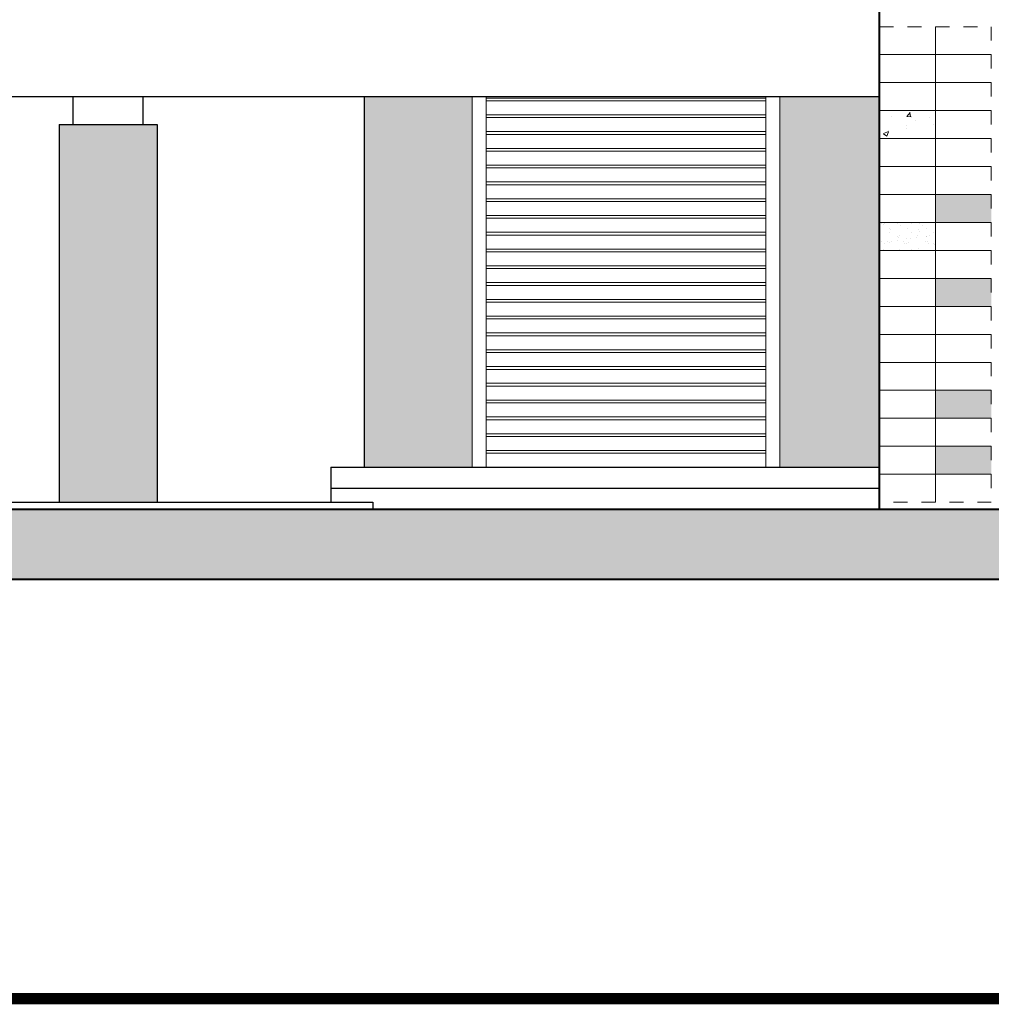
# Model space of a CAD drawing. Units: millimetres. Extents: x 2480 to 3105, y 1644 to 1773.
# Drawn here: x 2837 to 2844, y 1745 to 1752 of the extents above; entities that cross this region are included whole.
import ezdxf

# ---------------------------------------------------------------- set-up
doc = ezdxf.new("R2010")
doc.units = ezdxf.units.MM
doc.linetypes.add('ACAD_ISO07W100', pattern=[3, 0, -3])
doc.layers.add('Gris', color=252, linetype='Continuous')
for name, color, linetype, lineweight in [('Muebles', 34, 'Continuous', 5), ('Muros', 2, 'Continuous', 40), ('Piedra_1', 42, 'Continuous', 5)]:
    doc.layers.add(name, color=color, linetype=linetype, lineweight=lineweight)

msp = doc.modelspace()

# ---------------------------------------------------------------- hatches: boundary and pattern name
h = msp.add_hatch(color=256)
h.set_gradient(color1=(0, 63, 255), color2=(127, 255, 255), tint=1, name='CYLINDER')
h.paths.add_polyline_path([(2840.2552, 1754.8318), (2839.4827, 1754.8318), (2839.4827, 1752.9818), (2840.2552, 1752.9818)])
h.paths.add_polyline_path([(2840.2552, 1751.7318), (2839.4827, 1751.7318), (2839.4827, 1749.0818), (2840.2552, 1749.0818)])
h = msp.add_hatch(color=256)
h.set_gradient(color1=(0, 63, 255), color2=(127, 255, 255), tint=1, name='CYLINDER')
h.paths.add_polyline_path([(2843.1677, 1753.9318), (2843.1677, 1754.1318), (2843.1677, 1754.3318), (2843.1677, 1754.5318), (2843.1677, 1754.7318), (2843.1677, 1754.8318), (2842.4552, 1754.8318), (2842.4552, 1752.9818), (2843.1677, 1752.9818), (2843.1677, 1753.1318), (2843.1677, 1753.3318), (2843.1677, 1753.5318), (2843.1677, 1753.7318)])
h.paths.add_polyline_path([(2843.1677, 1751.0318), (2843.1677, 1751.2318), (2843.1677, 1751.4318), (2843.1677, 1751.6318), (2843.1677, 1751.7318), (2842.4552, 1751.7318), (2842.4552, 1749.0818), (2843.1677, 1749.0818), (2843.1677, 1749.2318), (2843.1677, 1749.4318), (2843.1677, 1749.6318), (2843.1677, 1749.8318), (2843.1677, 1750.0318), (2843.1677, 1750.2318), (2843.1677, 1750.4318), (2843.1677, 1750.6318), (2843.1677, 1750.8318)])
h = msp.add_hatch(color=251)
h.dxf.hatch_style = 1
h.paths.add_polyline_path([(2837.3478, 1748.8318), (2837.5146, 1748.8318), (2837.5146, 1751.5318), (2837.3478, 1751.5318)])
h = msp.add_hatch(color=253)
h.dxf.hatch_style = 1
h.paths.add_polyline_path([(2837.5146, 1748.8318), (2837.7865, 1748.8318), (2837.7865, 1751.5318), (2837.5146, 1751.5318)])
h = msp.add_hatch(color=251)
h.dxf.hatch_style = 1
h.paths.add_polyline_path([(2837.7865, 1748.8318), (2837.9533, 1748.8318), (2837.9533, 1751.5318), (2837.7865, 1751.5318)])
at = {"layer": 'Gris'}
h = msp.add_hatch(color=250, dxfattribs=at)
h.dxf.hatch_style = 1
h.paths.add_polyline_path([(2837.3005, 1748.8318), (2837.3478, 1748.8318), (2837.3478, 1751.5318), (2837.3005, 1751.5318)])
h = msp.add_hatch(color=250, dxfattribs=at)
h.dxf.hatch_style = 1
h.paths.add_polyline_path([(2837.9533, 1748.8318), (2838.0005, 1748.8318), (2838.0005, 1751.5318), (2837.9533, 1751.5318)])
at = {"layer": 'Gris', "transparency": 33554541}
h = msp.add_hatch(color=256, dxfattribs=at)
h.dxf.hatch_style = 1
h.paths.add_polyline_path([(2828.3587, 1748.7818), (2866.7402, 1748.7818), (2866.7402, 1748.2818), (2828.3587, 1748.2818)])
at = {"layer": 'Piedra_1', "linetype": 'ACAD_ISO07W100', "ltscale": 0.005}
h = msp.add_hatch(dxfattribs=at)
h.set_pattern_fill('AR-CONC', color=256, scale=0.002, angle=360)
h.set_pattern_definition([(50, (557.15944, 389.92302), (0.364369338, -0.03187817), [0.0381, -0.4191]), (355, (557.15944, 389.92302), (-0.070486843, 0.38211369), [0.03048, -0.33528117]), (100.451445, (557.1898, 389.92037), (0.293882494, 0.350235504), [0.03238002, -0.35618049]), (46.1842, (557.15944, 390.02462), (0.54215808, -0.084084656), [0.05715, -0.62865]), (96.635558, (557.2046, 390.0176), (0.47480827, 0.49485225), [0.04857005, -0.53427122]), (351.18415, (557.15944, 390.0246), (0.47480827, 0.49485225), [0.04571993, -0.50291946]), (21, (557.21024, 389.99922), (0.303228783, -0.204530396), [0.0381, -0.4191]), (326, (557.21024, 389.99922), (0.123604057, 0.36837593), [0.03048, -0.33528]), (71.451445, (557.2355, 389.98218), (0.42683284, 0.16384554), [0.03238002, -0.356179875]), (37.5, (557.15944, 389.92302), (0.0061772065, 0.169110078), [0, -0.331216, 0, -0.34036, 0, -0.33655]), (7.5, (557.15944, 389.92302), (0.133639325, 0.20036115), [0, -0.194056, 0, -0.323596, 0, -0.12827]), (327.5, (557.04616, 389.92302), (0.27118119, -0.011457488), [0, -0.127, 0, -0.39624, 0, -0.52578]), (317.5, (556.99536, 389.92302), (0.296258363, 0.050852982), [0, -0.1651, 0, -0.263144, 0, -0.37338])])
h.paths.add_polyline_path([(2843.5677, 1751.4318), (2843.1677, 1751.4318), (2843.1677, 1751.6318), (2843.5677, 1751.6318)])
h = msp.add_hatch(color=256, dxfattribs=at)
h.dxf.hatch_style = 1
h.paths.add_polyline_path([(2843.5677, 1750.8318), (2843.9677, 1750.8318), (2843.9677, 1751.0318), (2843.5677, 1751.0318)])
h = msp.add_hatch(dxfattribs=at)
h.set_pattern_fill('AR-SAND', color=256, scale=0.002, angle=360)
h.set_pattern_definition([(37.5, (556.35944, 387.92302), (-0.0032000626, 0.0978826475), [0, -0.077216, 0, -0.08636, 0, -0.08255]), (7.5, (556.35944, 387.92302), (0.0899046566, 0.14336502), [0, -0.041656, 0, -0.069596, 0, -0.02667]), (327.5, (556.29696, 387.92302), (0.158198474, 0.000287437), [0, -0.0254, 0, -0.09144, 0, -0.11938]), (317.5, (556.29696, 387.92302), (0.1527112905, 0.0445858647), [0, -0.0127, 0, -0.059944, 0, -0.06858])])
h.paths.add_polyline_path([(2843.5677, 1750.6318), (2843.1677, 1750.6318), (2843.1677, 1750.8318), (2843.5677, 1750.8318)])
h = msp.add_hatch(color=256, dxfattribs=at)
h.dxf.hatch_style = 1
h.paths.add_polyline_path([(2843.5677, 1750.2318), (2843.9677, 1750.2318), (2843.9677, 1750.4318), (2843.5677, 1750.4318)])
h = msp.add_hatch(color=256, dxfattribs=at)
h.dxf.hatch_style = 1
h.paths.add_polyline_path([(2843.5677, 1749.4318), (2843.9677, 1749.4318), (2843.9677, 1749.6318), (2843.5677, 1749.6318)])
h = msp.add_hatch(color=256, dxfattribs=at)
h.dxf.hatch_style = 1
h.paths.add_polyline_path([(2843.5677, 1749.0318), (2843.9677, 1749.0318), (2843.9677, 1749.2318), (2843.5677, 1749.2318)])

# ---------------------------------------------------------------- linework, layer by layer
for p, q in [((2835.7427, 1751.7318), (2843.1677, 1751.7318)), ((2837.4005, 1751.5318), (2837.4005, 1751.7318)), ((2837.9005, 1751.5318), (2837.9005, 1751.7318)), ((2839.4827, 1751.7318), (2839.4827, 1749.0818)), ((2837.3005, 1751.5318), (2837.3005, 1748.8318)), ((2837.3005, 1751.5318), (2838.0005, 1751.5318)), ((2838.0005, 1751.5318), (2838.0005, 1748.8318)), ((2839.2427, 1749.0818), (2843.1677, 1749.0818)), ((2839.2427, 1749.0818), (2839.2427, 1748.8318)), ((2839.2427, 1748.9318), (2843.1677, 1748.9318)), ((2830.6177, 1748.8318), (2839.5427, 1748.8318)), ((2839.5427, 1748.8318), (2839.5427, 1748.7818))]:
    msp.add_line(p, q)
at = {"const_width": 0.08}
msp.add_lwpolyline([(2830.5917, 1745.2818), (2844.671, 1745.2818)], dxfattribs=at)
at = {"layer": 'Gris'}
msp.add_lwpolyline([(2828.3587, 1748.7818), (2866.7402, 1748.7818), (2866.7402, 1748.2818), (2828.3587, 1748.2818)], close=True, dxfattribs=at)
at = {"layer": 'Muebles'}
for p, q in [((2840.2552, 1751.7318), (2840.2552, 1749.0818)), ((2840.3552, 1751.7318), (2840.3552, 1749.0818)), ((2840.3552, 1751.7218), (2842.3552, 1751.7218)), ((2840.3552, 1751.7018), (2842.3552, 1751.7018)), ((2842.3552, 1751.7318), (2842.3552, 1749.0818)), ((2842.4552, 1751.7318), (2842.4552, 1749.0818)), ((2840.3552, 1751.6018), (2842.3552, 1751.6018)), ((2840.3552, 1751.5818), (2842.3552, 1751.5818)), ((2840.3552, 1751.4818), (2842.3552, 1751.4818)), ((2840.3552, 1751.4618), (2842.3552, 1751.4618)), ((2840.3552, 1751.3618), (2842.3552, 1751.3618)), ((2840.3552, 1751.3418), (2842.3552, 1751.3418)), ((2840.3552, 1751.2418), (2842.3552, 1751.2418)), ((2840.3552, 1751.2218), (2842.3552, 1751.2218)), ((2840.3552, 1751.1218), (2842.3552, 1751.1218)), ((2840.3552, 1751.1018), (2842.3552, 1751.1018)), ((2840.3552, 1751.0018), (2842.3552, 1751.0018)), ((2840.3552, 1750.9818), (2842.3552, 1750.9818)), ((2840.3552, 1750.8818), (2842.3552, 1750.8818)), ((2840.3552, 1750.8618), (2842.3552, 1750.8618)), ((2840.3552, 1750.7618), (2842.3552, 1750.7618)), ((2840.3552, 1750.7418), (2842.3552, 1750.7418)), ((2840.3552, 1750.6418), (2842.3552, 1750.6418)), ((2840.3552, 1750.6218), (2842.3552, 1750.6218)), ((2840.3552, 1750.5218), (2842.3552, 1750.5218)), ((2840.3552, 1750.5018), (2842.3552, 1750.5018)), ((2840.3552, 1750.4018), (2842.3552, 1750.4018)), ((2840.3552, 1750.3818), (2842.3552, 1750.3818)), ((2840.3552, 1750.2818), (2842.3552, 1750.2818)), ((2840.3552, 1750.2618), (2842.3552, 1750.2618)), ((2840.3552, 1750.1618), (2842.3552, 1750.1618)), ((2840.3552, 1750.1418), (2842.3552, 1750.1418)), ((2840.3552, 1750.0418), (2842.3552, 1750.0418)), ((2840.3552, 1750.0218), (2842.3552, 1750.0218)), ((2840.3552, 1749.9218), (2842.3552, 1749.9218)), ((2840.3552, 1749.9018), (2842.3552, 1749.9018)), ((2840.3552, 1749.8018), (2842.3552, 1749.8018)), ((2840.3552, 1749.7818), (2842.3552, 1749.7818)), ((2840.3552, 1749.6818), (2842.3552, 1749.6818)), ((2840.3552, 1749.6618), (2842.3552, 1749.6618)), ((2840.3552, 1749.5618), (2842.3552, 1749.5618)), ((2840.3552, 1749.5418), (2842.3552, 1749.5418)), ((2840.3552, 1749.4418), (2842.3552, 1749.4418)), ((2840.3552, 1749.4218), (2842.3552, 1749.4218)), ((2840.3552, 1749.3218), (2842.3552, 1749.3218)), ((2840.3552, 1749.3018), (2842.3552, 1749.3018)), ((2840.3552, 1749.2018), (2842.3552, 1749.2018)), ((2840.3552, 1749.1818), (2842.3552, 1749.1818))]:
    msp.add_line(p, q, dxfattribs=at)
at = {"layer": 'Muros'}
for p, q in [((2843.1677, 1748.7818), (2843.1677, 1756.4318)), ((2828.3587, 1748.7818), (2866.7402, 1748.7818)), ((2828.3587, 1748.2818), (2866.7402, 1748.2818))]:
    msp.add_line(p, q, dxfattribs=at)
at = {"layer": 'Piedra_1', "linetype": 'ACAD_ISO07W100', "ltscale": 0.005}
for points in [[(2843.5677, 1752.0318), (2843.1677, 1752.0318), (2843.1677, 1752.2318), (2843.5677, 1752.2318)], [(2843.9677, 1752.0318), (2843.5677, 1752.0318), (2843.5677, 1752.2318), (2843.9677, 1752.2318)], [(2843.5677, 1751.8318), (2843.1677, 1751.8318), (2843.1677, 1752.0318), (2843.5677, 1752.0318)], [(2843.9677, 1751.8318), (2843.5677, 1751.8318), (2843.5677, 1752.0318), (2843.9677, 1752.0318)], [(2843.5677, 1751.6318), (2843.1677, 1751.6318), (2843.1677, 1751.8318), (2843.5677, 1751.8318)], [(2843.9677, 1751.6318), (2843.5677, 1751.6318), (2843.5677, 1751.8318), (2843.9677, 1751.8318)], [(2843.5677, 1751.4318), (2843.1677, 1751.4318), (2843.1677, 1751.6318), (2843.5677, 1751.6318)], [(2843.9677, 1751.4318), (2843.5677, 1751.4318), (2843.5677, 1751.6318), (2843.9677, 1751.6318)], [(2843.5677, 1751.2318), (2843.1677, 1751.2318), (2843.1677, 1751.4318), (2843.5677, 1751.4318)], [(2843.9677, 1751.2318), (2843.5677, 1751.2318), (2843.5677, 1751.4318), (2843.9677, 1751.4318)], [(2843.5677, 1751.0318), (2843.1677, 1751.0318), (2843.1677, 1751.2318), (2843.5677, 1751.2318)], [(2843.9677, 1751.0318), (2843.5677, 1751.0318), (2843.5677, 1751.2318), (2843.9677, 1751.2318)], [(2843.5677, 1750.8318), (2843.1677, 1750.8318), (2843.1677, 1751.0318), (2843.5677, 1751.0318)], [(2843.9677, 1750.8318), (2843.5677, 1750.8318), (2843.5677, 1751.0318), (2843.9677, 1751.0318)], [(2843.5677, 1750.6318), (2843.1677, 1750.6318), (2843.1677, 1750.8318), (2843.5677, 1750.8318)], [(2843.9677, 1750.6318), (2843.5677, 1750.6318), (2843.5677, 1750.8318), (2843.9677, 1750.8318)], [(2843.5677, 1750.4318), (2843.1677, 1750.4318), (2843.1677, 1750.6318), (2843.5677, 1750.6318)], [(2843.9677, 1750.4318), (2843.5677, 1750.4318), (2843.5677, 1750.6318), (2843.9677, 1750.6318)], [(2843.5677, 1750.2318), (2843.1677, 1750.2318), (2843.1677, 1750.4318), (2843.5677, 1750.4318)], [(2843.9677, 1750.2318), (2843.5677, 1750.2318), (2843.5677, 1750.4318), (2843.9677, 1750.4318)], [(2843.5677, 1750.0318), (2843.1677, 1750.0318), (2843.1677, 1750.2318), (2843.5677, 1750.2318)], [(2843.9677, 1750.0318), (2843.5677, 1750.0318), (2843.5677, 1750.2318), (2843.9677, 1750.2318)], [(2843.5677, 1749.8318), (2843.1677, 1749.8318), (2843.1677, 1750.0318), (2843.5677, 1750.0318)], [(2843.9677, 1749.8318), (2843.5677, 1749.8318), (2843.5677, 1750.0318), (2843.9677, 1750.0318)], [(2843.5677, 1749.6318), (2843.1677, 1749.6318), (2843.1677, 1749.8318), (2843.5677, 1749.8318)], [(2843.9677, 1749.6318), (2843.5677, 1749.6318), (2843.5677, 1749.8318), (2843.9677, 1749.8318)], [(2843.5677, 1749.4318), (2843.1677, 1749.4318), (2843.1677, 1749.6318), (2843.5677, 1749.6318)], [(2843.9677, 1749.4318), (2843.5677, 1749.4318), (2843.5677, 1749.6318), (2843.9677, 1749.6318)], [(2843.5677, 1749.2318), (2843.1677, 1749.2318), (2843.1677, 1749.4318), (2843.5677, 1749.4318)], [(2843.9677, 1749.2318), (2843.5677, 1749.2318), (2843.5677, 1749.4318), (2843.9677, 1749.4318)], [(2843.5677, 1749.0318), (2843.1677, 1749.0318), (2843.1677, 1749.2318), (2843.5677, 1749.2318)], [(2843.9677, 1749.0318), (2843.5677, 1749.0318), (2843.5677, 1749.2318), (2843.9677, 1749.2318)], [(2843.5677, 1748.8318), (2843.1677, 1748.8318), (2843.1677, 1749.0318), (2843.5677, 1749.0318)], [(2843.9677, 1748.8318), (2843.5677, 1748.8318), (2843.5677, 1749.0318), (2843.9677, 1749.0318)]]:
    msp.add_lwpolyline(points, close=True, dxfattribs=at)

doc.saveas('drawing.dxf')
